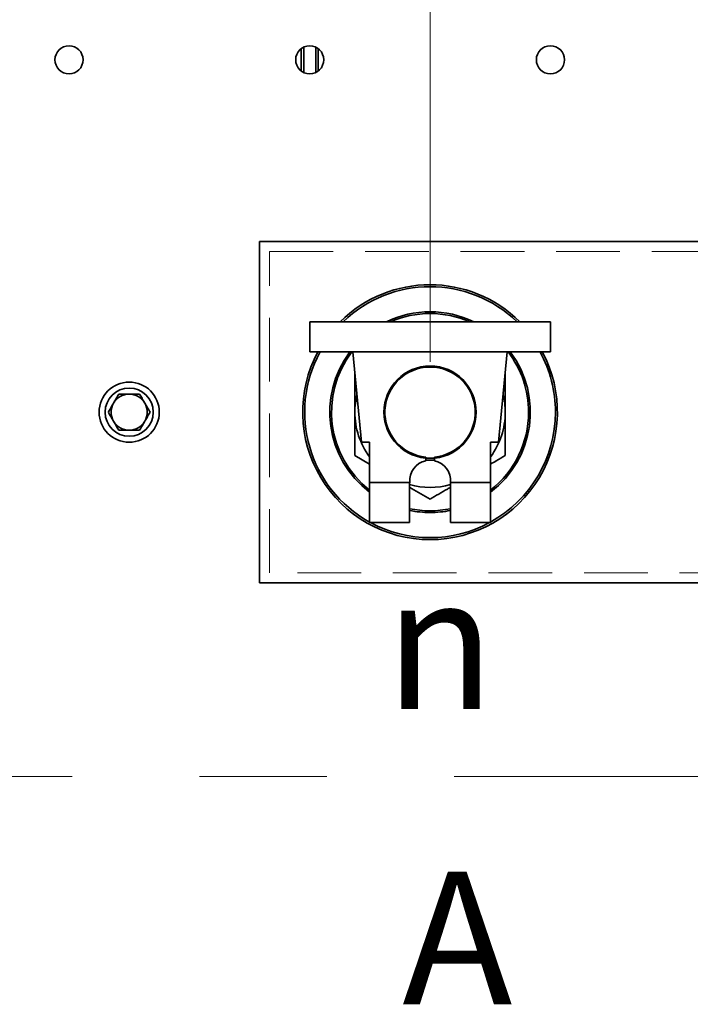
# Model space of a CAD drawing. Units: millimetres. Extents: x 125 to 7302, y -623 to 5485.
# Drawn here: x 1446 to 1781, y 1365 to 1856 of the extents above; entities that cross this region are included whole.
import ezdxf

# ---------------------------------------------------------------- set-up
doc = ezdxf.new("R2010")
doc.units = ezdxf.units.MM
doc.linetypes.add('CENTERX2', pattern=[20.32, 12.7, -2.54, 2.54, -2.54])
doc.linetypes.add('HIDDEN', pattern=[1.905, 1.27, -0.635])
doc.styles.add('SLDTEXTSTYLE2', font='TXT', dxfattribs={"width": 0.605})
doc.styles.add('SLDTEXTSTYLE5', font='TXT', dxfattribs={"width": 0.75})
doc.dimstyles.new('SLDDIMSTYLE2', dxfattribs={"dimtxt": 87.5, "dimasz": 88.9, "dimexe": 0, "dimexo": 0.0625, "dimgap": 21.875, "dimtad": 1, "dimdec": 0, "dimrnd": 1e-09, "dimzin": 12, "dimdsep": 46, "dimtxsty": 'SLDTEXTSTYLE5', "dimsah": 1, "dimcen": 0.09, "dimadec": 0, "dimazin": 3, "dimtfac": 1, "dimtdec": 0, "dimtmove": 0, "dimatfit": 0, "dimfxl": 1, "dimfrac": 2, "dimtolj": 1, "dimtzin": 12, "dimarcsym": 0})

# ---------------------------------------------------------------- blocks, each defined once
blk = doc.blocks.new('_D_9')
at = {"color": 7, "linetype": 'Continuous', "lineweight": 0, "ltscale": 25}
for p, q in [((1850.87, 1685.2), (1850.87, 2093.46)), ((2050.87, 1685.2), (2050.87, 2093.46)), ((1850.87, 2068.46), (1692.12, 2068.46)), ((1850.87, 2068.46), (2050.87, 2068.46)), ((2050.87, 2068.46), (2209.62, 2068.46))]:
    blk.add_line(p, q, dxfattribs=at)
at = {"color": 7, "linetype": 'Continuous', "lineweight": 18, "ltscale": 25}
for points in [[(1850.87, 2068.46), (1761.97, 2077.98), (1761.97, 2058.93)], [(2050.87, 2068.46), (2139.77, 2058.93), (2139.77, 2077.98)]]:
    blk.add_solid(points, dxfattribs=at)
at = {"color": 7, "linetype": 'Continuous', "lineweight": 18, "ltscale": 25, "insert": (1853.89, 2181.25), "char_height": 87.5, "attachment_point": 1, "style": 'SLDTEXTSTYLE5'}
blk.add_mtext('200', dxfattribs=at)
blk = doc.blocks.new('_D_12')
at = {"color": 7, "linetype": 'Continuous', "lineweight": 0, "ltscale": 25}
for p, q in [((1650.87, 1685.2), (1650.87, 2093.46)), ((1850.87, 1685.2), (1850.87, 2093.46)), ((1650.87, 2068.46), (1498.16, 2068.46)), ((1650.87, 2068.46), (1850.87, 2068.46)), ((1850.87, 2068.46), (2009.62, 2068.46))]:
    blk.add_line(p, q, dxfattribs=at)
at = {"color": 7, "linetype": 'Continuous', "lineweight": 18, "ltscale": 25}
for points in [[(1650.87, 2068.46), (1561.97, 2077.98), (1561.97, 2058.93)], [(1850.87, 2068.46), (1939.77, 2058.93), (1939.77, 2077.98)]]:
    blk.add_solid(points, dxfattribs=at)
at = {"color": 7, "linetype": 'Continuous', "lineweight": 18, "ltscale": 25, "insert": (1498.16, 2181.25), "char_height": 87.5, "attachment_point": 1, "style": 'SLDTEXTSTYLE5'}
blk.add_mtext('200', dxfattribs=at)

msp = doc.modelspace()

# ---------------------------------------------------------------- linework, layer by layer
at = {"color": 7, "linetype": 'Continuous', "lineweight": 35, "ltscale": 25}
for p, q in [((1586.67, 1841.35), (1586.67, 1830.15)), ((1587.87, 1842.07), (1587.87, 1829.42)), ((1593.87, 1829.42), (1593.87, 1842.07)), ((1595.07, 1830.15), (1595.07, 1841.35)), ((1565.87, 1575.2), (1565.87, 1745.2)), ((1565.87, 1745.2), (2335.87, 1745.2)), ((1590.87, 1690.2), (1590.87, 1705.2)), ((1590.87, 1705.2), (1710.87, 1705.2)), ((1710.87, 1690.2), (1710.87, 1705.2)), ((1590.87, 1690.2), (1710.87, 1690.2)), ((1612.34, 1690.2), (1616.76, 1645.2)), ((1689.39, 1690.2), (1684.97, 1645.2)), ((1620.69, 1645.2), (1616.76, 1645.2)), ((1620.69, 1625.2), (1620.69, 1645.2)), ((1684.97, 1645.2), (1681.05, 1645.2)), ((1681.05, 1645.2), (1681.05, 1625.2)), ((1620.69, 1634.32), (1613.37, 1638.55)), ((1648.73, 1635.97), (1648.73, 1637.8)), ((1653, 1635.97), (1653, 1637.8)), ((1620.69, 1625.2), (1640.71, 1625.2)), ((1620.69, 1605.2), (1620.69, 1625.2)), ((1640.73, 1624.94), (1640.68, 1624.94)), ((1640.68, 1624.94), (1640.68, 1605.2)), ((1640.71, 1625.2), (1640.73, 1624.94)), ((1661, 1624.94), (1661.03, 1625.2)), ((1661.06, 1624.94), (1661, 1624.94)), ((1661.03, 1625.2), (1681.05, 1625.2)), ((1661.06, 1605.2), (1661.06, 1624.94)), ((1681.05, 1625.2), (1681.05, 1605.2)), ((1640.68, 1605.2), (1620.69, 1605.2)), ((1681.05, 1605.2), (1661.06, 1605.2)), ((2335.87, 1575.2), (1565.87, 1575.2))]:
    msp.add_line(p, q, dxfattribs=at)
at = {"color": 7, "linetype": 'HIDDEN', "lineweight": 18, "ltscale": 25}
for p, q in [((1570.87, 1580.2), (1570.87, 1740.2)), ((1570.87, 1740.2), (2330.87, 1740.2)), ((2330.87, 1580.2), (1570.87, 1580.2))]:
    msp.add_line(p, q, dxfattribs=at)
at = {"color": 7, "linetype": 'CENTERX2', "lineweight": 18, "ltscale": 25}
msp.add_line((1154.87, 1478.75), (2746.87, 1478.75), dxfattribs=at)
at = {"color": 7, "linetype": 'Continuous', "lineweight": 35, "ltscale": 25, "flags": 128}
msp.add_lwpolyline([(1653, 1636.29), (1650.13, 1636.21), (1648.73, 1636.29)], dxfattribs=at)
at = {"color": 7, "linetype": 'Continuous', "lineweight": 35, "ltscale": 625}
for centre, radius in [((1470.87, 1835.75), 7), ((1590.87, 1835.75), 7), ((1710.87, 1835.75), 7), ((1650.87, 1660.2), 23), ((1500.87, 1660.2), 15), ((1500.87, 1660.2), 12)]:
    msp.add_circle(centre, radius, dxfattribs=at)
at = {"color": 7, "linetype": 'HIDDEN', "lineweight": 18, "ltscale": 625}
for centre in [(1470.87, 1835.75), (1590.87, 1835.75), (1710.87, 1835.75)]:
    msp.add_circle(centre, 7, dxfattribs=at)
at = {"color": 7, "linetype": 'Continuous', "lineweight": 35, "ltscale": 625}
for centre, radius, start, end in [((1650.87, 1660.2), 63.5, 45.1261, 134.8739), ((1650.87, 1660.2), 62.5, 46.0545, 133.9455), ((1650.87, 1660.2), 50, 64.1581, 115.8419), ((1650.87, 1660.2), 49.15, 66.2936, 113.7064), ((1650.87, 1660.2), 63.5, 151.8071, 270), ((1650.87, 1660.2), 62.5, 151.3146, 241.1266), ((1650.87, 1660.2), 50, 143.1301, 232.8723), ((1650.87, 1660.2), 49.15, 142.3807, 232.1158), ((1650.87, 1660.2), 63.5, 270, 28.1929), ((1650.87, 1660.2), 50, 307.1277, 36.8699), ((1650.87, 1660.2), 49.15, 0, 37.6193), ((1650.87, 1660.2), 62.5, 0, 28.6854), ((1650.87, 1660.2), 22.5, 275.44, 264.56), ((1500.87, 1660.2), 9, 90, 150), ((1500.87, 1660.2), 9, 30, 90), ((1650.87, 1660.2), 37.5, 166.392, 180), ((1650.87, 1660.2), 37.5, 0, 13.608), ((1500.87, 1660.2), 9, 150, 210), ((1500.87, 1660.2), 9, 330, 30), ((1650.87, 1660.2), 37.5, 180, 216.4098), ((1650.87, 1660.2), 37.5, 323.5902, 0), ((1650.87, 1660.2), 49.15, 307.8842, 0), ((1650.87, 1660.2), 62.5, 298.8734, 0), ((1500.87, 1660.2), 9, 210, 270), ((1500.87, 1660.2), 9, 270, 330), ((1650.87, 1626.01), 10.19, 102.0829, 184.558), ((1650.87, 1626.01), 10.19, 355.442, 77.9171), ((1650.87, 1660.2), 37.5, 254.2322, 285.7678), ((1650.87, 1660.2), 49.15, 258.0334, 281.9666), ((1650.87, 1660.2), 50, 258.2405, 270), ((1650.87, 1660.2), 50, 270, 281.7595), ((1650.87, 1660.2), 62.5, 241.6424, 298.3576)]:
    msp.add_arc(centre, radius, start, end, dxfattribs=at)
at = {"color": 7, "linetype": 'Continuous', "lineweight": 35, "ltscale": 25}
for points, knots in [([(1613.37, 1660.2), (1613.37, 1662.16), (1613.37, 1666.8), (1613.37, 1673.35), (1613.37, 1677.84), (1613.37, 1679.74)], [0, 0, 0, 0, 0.29783, 0.701695, 1, 1, 1, 1]), ([(1688.37, 1660.2), (1688.37, 1662.16), (1688.37, 1666.8), (1688.37, 1673.35), (1688.37, 1677.84), (1688.37, 1679.74)], [0, 0, 0, 0, 0.29783, 0.701695, 1, 1, 1, 1]), ([(1495.67, 1669.2), (1495.25, 1668.47), (1494.4, 1666.99), (1493.52, 1665.47), (1493.07, 1664.7)], [0, 0, 0, 0, 0.495458, 1, 1, 1, 1]), ([(1500.87, 1669.2), (1499.45, 1669.2), (1497.69, 1669.2), (1496, 1669.2), (1495.67, 1669.2)], [0, 0, 0, 0, 0.8036473, 1, 1, 1, 1]), ([(1506.06, 1669.2), (1504.73, 1669.2), (1503.01, 1669.2), (1501.25, 1669.2), (1500.87, 1669.2)], [0, 0, 0, 0, 0.779636, 1, 1, 1, 1]), ([(1508.66, 1664.7), (1508.6, 1664.81), (1508.13, 1665.61), (1507.25, 1667.14), (1506.46, 1668.51), (1506.06, 1669.2)], [0, 0, 0, 0, 0.07009, 0.530784, 1, 1, 1, 1]), ([(1493.07, 1664.7), (1493.01, 1664.59), (1492.54, 1663.78), (1491.67, 1662.26), (1490.87, 1660.89), (1490.47, 1660.2)], [0, 0, 0, 0, 0.07009, 0.530784, 1, 1, 1, 1]), ([(1511.26, 1660.2), (1510.84, 1660.93), (1509.99, 1662.4), (1509.11, 1663.93), (1508.66, 1664.7)], [0, 0, 0, 0, 0.495458, 1, 1, 1, 1]), ([(1490.47, 1660.2), (1490.9, 1659.47), (1491.75, 1657.99), (1492.63, 1656.47), (1493.07, 1655.7)], [0, 0, 0, 0, 0.495458, 1, 1, 1, 1]), ([(1508.66, 1655.7), (1508.72, 1655.81), (1509.19, 1656.61), (1510.07, 1658.14), (1510.86, 1659.51), (1511.26, 1660.2)], [0, 0, 0, 0, 0.07009, 0.530784, 1, 1, 1, 1]), ([(1613.37, 1638.55), (1613.37, 1640.37), (1613.37, 1644.79), (1613.37, 1652.02), (1613.37, 1657.46), (1613.37, 1660.2)], [0, 0, 0, 0, 0.257243, 0.62638, 1, 1, 1, 1]), ([(1688.37, 1638.55), (1688.37, 1640.37), (1688.37, 1644.79), (1688.37, 1652.02), (1688.37, 1657.46), (1688.37, 1660.2)], [0, 0, 0, 0, 0.257243, 0.62638, 1, 1, 1, 1]), ([(1493.07, 1655.7), (1493.13, 1655.59), (1493.6, 1654.78), (1494.48, 1653.26), (1495.27, 1651.89), (1495.67, 1651.2)], [0, 0, 0, 0, 0.07009, 0.530784, 1, 1, 1, 1]), ([(1506.06, 1651.2), (1506.49, 1651.93), (1507.34, 1653.4), (1508.22, 1654.93), (1508.66, 1655.7)], [0, 0, 0, 0, 0.495458, 1, 1, 1, 1]), ([(1495.67, 1651.2), (1496, 1651.2), (1497.69, 1651.2), (1499.45, 1651.2), (1500.87, 1651.2)], [0, 0, 0, 0, 0.196353, 1, 1, 1, 1]), ([(1500.87, 1651.2), (1501.25, 1651.2), (1503.01, 1651.2), (1504.73, 1651.2), (1506.06, 1651.2)], [0, 0, 0, 0, 0.220364, 1, 1, 1, 1]), ([(1688.37, 1638.55), (1686.85, 1637.67), (1684.44, 1636.28), (1681.97, 1634.85), (1681.05, 1634.32)], [0, 0, 0, 0, 0.626432, 1, 1, 1, 1]), ([(1650.87, 1616.9), (1649.35, 1617.77), (1646.32, 1619.52), (1642.91, 1621.49), (1641.01, 1622.59), (1640.68, 1622.78)], [0, 0, 0, 0, 0.451597, 0.90309, 1, 1, 1, 1]), ([(1661.06, 1622.78), (1660.56, 1622.49), (1657.11, 1620.5), (1653.74, 1618.56), (1650.87, 1616.9)], [0, 0, 0, 0, 0.1446507, 1, 1, 1, 1])]:
    msp.add_open_spline(points, degree=3, knots=knots, dxfattribs=at)

# ---------------------------------------------------------------- texts
at = {"color": 7, "linetype": 'Continuous', "lineweight": 0, "ltscale": 25, "char_height": 66.15, "attachment_point": 1, "style": 'SLDTEXTSTYLE2'}
for s, insert in [('n', (1628.17, 1578.48)), ('A', (1637.04, 1431.32))]:
    msp.add_mtext(s, dxfattribs=dict(at, insert=insert))

# ---------------------------------------------------------------- dimensions: what is measured, and where the dimension line sits
at = {"color": 7, "linetype": 'Continuous', "lineweight": 18, "ltscale": 25}
for base, p1, p2, picture, middle in [((1850.87, 2068.46), (1650.87, 1660.2), (1850.87, 1660.2), '_D_12', (1595.14, 2068.46)), ((2050.87, 2068.46), (1850.87, 1660.2), (2050.87, 1660.2), '_D_9', (1950.87, 2068.46))]:
    dim = msp.add_linear_dim(base=base, p1=p1, p2=p2, dimstyle='SLDDIMSTYLE2', dxfattribs=at)
    dim.commit()
    dim.dimension.update_dxf_attribs({"geometry": picture, "text_midpoint": middle, "dimtype": 160})

doc.saveas('drawing.dxf')
